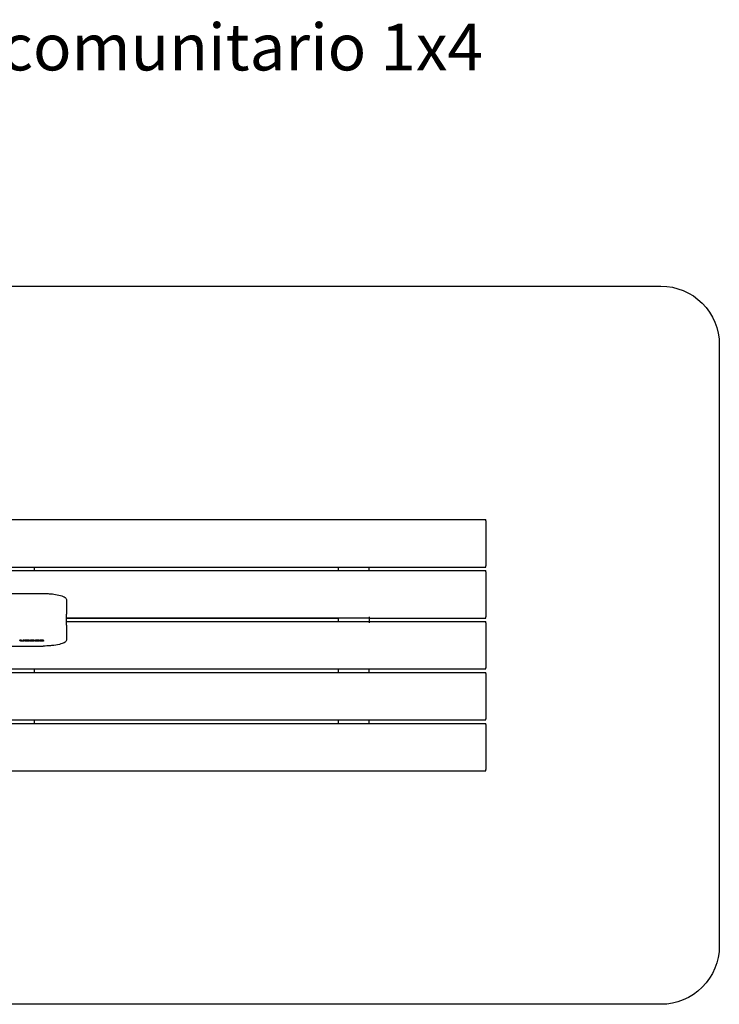
# Model space of a CAD drawing. Units: millimetres. Extents: x 2272.91 to 2278.91, y 1516.85 to 1521.07.
# Drawn here: x 2275.91 to 2278.91, y 1516.85 to 1521.07 of the extents above; entities that cross this region are included whole.
import ezdxf

# ---------------------------------------------------------------- set-up
doc = ezdxf.new("R2010")
doc.units = ezdxf.units.MM
doc.styles.get("Standard").update_dxf_attribs({"font": 'arial.ttf'})

msp = doc.modelspace()

# ---------------------------------------------------------------- linework, layer by layer
for p, q in [((2273.9103, 1518.9298), (2277.9103, 1518.9298)), ((2277.9103, 1518.9248), (2277.9103, 1518.9298)), ((2277.9103, 1518.9248), (2277.9103, 1518.7316)), ((2273.9103, 1518.7266), (2277.9103, 1518.7266)), ((2275.9758, 1518.7116), (2275.9758, 1518.7266)), ((2277.2793, 1518.7116), (2277.2793, 1518.7266)), ((2277.4103, 1518.7116), (2277.4103, 1518.7266)), ((2277.9103, 1518.7266), (2277.9103, 1518.7316)), ((2273.9103, 1518.7116), (2277.9103, 1518.7116)), ((2277.9103, 1518.7066), (2277.9103, 1518.7116)), ((2277.9103, 1518.7066), (2277.9103, 1518.5134)), ((2275.2312, 1518.6134), (2275.9368, 1518.6134)), ((2275.9368, 1518.6134), (2275.9368, 1518.6139)), ((2275.9368, 1518.6139), (2276.013, 1518.6139)), ((2276.013, 1518.6139), (2276.013, 1518.6134)), ((2276.013, 1518.6134), (2276.013, 1518.6134)), ((2276.113, 1518.5492), (2276.113, 1518.5246)), ((2276.113, 1518.4771), (2276.113, 1518.5246)), ((2276.113, 1518.5088), (2277.4103, 1518.5088)), ((2276.113, 1518.5084), (2277.2793, 1518.5084)), ((2277.2793, 1518.4929), (2277.2793, 1518.5088)), ((2277.4103, 1518.5138), (2277.4103, 1518.5088)), ((2277.4103, 1518.5088), (2277.4103, 1518.4929)), ((2277.4103, 1518.5084), (2277.9103, 1518.5084)), ((2277.9103, 1518.5084), (2277.9103, 1518.5134)), ((2276.113, 1518.4934), (2277.2793, 1518.4934)), ((2276.113, 1518.4929), (2277.4103, 1518.4929)), ((2276.113, 1518.4771), (2276.113, 1518.4525)), ((2277.4103, 1518.4934), (2277.9103, 1518.4934)), ((2277.4103, 1518.4929), (2277.4103, 1518.4879)), ((2277.9103, 1518.4884), (2277.9103, 1518.4934)), ((2277.9103, 1518.4884), (2277.9103, 1518.2952)), ((2275.2312, 1518.3883), (2275.9368, 1518.3883)), ((2275.9191, 1518.4141), (2275.9191, 1518.4141)), ((2275.9278, 1518.4141), (2275.9278, 1518.4141)), ((2275.9354, 1518.4125), (2275.9354, 1518.4112)), ((2275.9368, 1518.3878), (2275.9368, 1518.3883)), ((2275.9368, 1518.3878), (2276.013, 1518.3878)), ((2275.9466, 1518.4125), (2275.9466, 1518.4112)), ((2275.9595, 1518.4144), (2275.9595, 1518.4122)), ((2275.9677, 1518.4147), (2275.9677, 1518.4133)), ((2275.9683, 1518.4124), (2275.9683, 1518.4113)), ((2275.9736, 1518.4122), (2275.9736, 1518.411)), ((2275.981, 1518.4143), (2275.981, 1518.4121)), ((2275.9921, 1518.4143), (2275.9921, 1518.4121)), ((2275.9993, 1518.4105), (2275.9993, 1518.41)), ((2276.0051, 1518.4147), (2276.0051, 1518.4134)), ((2276.0091, 1518.4147), (2276.0091, 1518.4133)), ((2276.0094, 1518.4124), (2276.0094, 1518.4109)), ((2276.0115, 1518.4144), (2276.0115, 1518.4131)), ((2276.013, 1518.3883), (2276.013, 1518.3883)), ((2276.013, 1518.3883), (2276.013, 1518.3878)), ((2276.0148, 1518.411), (2276.0148, 1518.4109)), ((2277.9103, 1518.2902), (2277.9103, 1518.2952)), ((2273.9103, 1518.2902), (2277.9103, 1518.2902)), ((2273.9103, 1518.2752), (2277.9103, 1518.2752)), ((2275.9758, 1518.2752), (2275.9758, 1518.2902)), ((2277.2793, 1518.2752), (2277.2793, 1518.2902)), ((2277.4103, 1518.2752), (2277.4103, 1518.2902)), ((2277.9103, 1518.2702), (2277.9103, 1518.2752)), ((2277.9103, 1518.2702), (2277.9103, 1518.077)), ((2273.9103, 1518.072), (2277.9103, 1518.072)), ((2273.9103, 1518.057), (2277.9103, 1518.057)), ((2275.9758, 1518.057), (2275.9758, 1518.072)), ((2277.2793, 1518.057), (2277.2793, 1518.072)), ((2277.4103, 1518.057), (2277.4103, 1518.072)), ((2277.9103, 1518.072), (2277.9103, 1518.077)), ((2277.9103, 1518.052), (2277.9103, 1518.057)), ((2277.9103, 1518.052), (2277.9103, 1517.8588)), ((2273.9103, 1517.8538), (2277.9103, 1517.8538)), ((2277.9103, 1517.8538), (2277.9103, 1517.8588))]:
    msp.add_line(p, q)
msp.add_lwpolyline([(2273.1603, 1519.9298), (2278.6603, 1519.9298, -0.414214), (2278.9103, 1519.6798), (2278.9103, 1517.1038, -0.414214), (2278.6603, 1516.8538), (2273.1603, 1516.8538, -0.414214), (2272.9103, 1517.1038), (2272.9103, 1519.6798, -0.414214)], format="xyb", close=True)
msp.add_arc((2275.9092, 1518.4219), 0.0112, 315.0454, 319.8406)
for points, knots in [([(2276.013, 1518.6134), (2276.0162, 1518.6134), (2276.0194, 1518.6134), (2276.0283, 1518.6132), (2276.0339, 1518.6129), (2276.0486, 1518.6119), (2276.0573, 1518.6109), (2276.0763, 1518.6079), (2276.0858, 1518.6057), (2276.1012, 1518.6004), (2276.1069, 1518.5973), (2276.112, 1518.5921), (2276.113, 1518.59), (2276.113, 1518.588)], [0, 0, 0, 0, 9.617775, 9.617775, 26.850517, 26.850517, 55.261715, 55.261715, 93.678302, 93.678302, 133.190973, 133.190973, 157.465902, 157.465902, 157.465902, 157.465902]), ([(2276.113, 1518.588), (2276.113, 1518.5751), (2276.113, 1518.5621), (2276.113, 1518.5492), (2276.113, 1518.5492), (2276.113, 1518.5492), (2276.113, 1518.5492)], [0.1572888, 0.1572888, 0.1572888, 0.1572888, 0.396705, 0.396705, 0.396705, 0.3967419, 0.3967419, 0.3967419, 0.3967419]), ([(2275.9138, 1518.4141), (2275.9138, 1518.4141), (2275.9138, 1518.4142), (2275.914, 1518.4143), (2275.9141, 1518.4144), (2275.9145, 1518.4145), (2275.9147, 1518.4146), (2275.9151, 1518.4146), (2275.9151, 1518.4146), (2275.9151, 1518.4146)], [-3.70034, -3.70034, -3.70034, -3.70034, -2.961692, -2.961692, -2.07683, -2.07683, -1.091009, -1.091009, -1.015486, -1.015486, -1.015486, -1.015486]), ([(2275.9157, 1518.41), (2275.9157, 1518.4101), (2275.9156, 1518.4101), (2275.9148, 1518.4104), (2275.9142, 1518.4108), (2275.9138, 1518.4113), (2275.9138, 1518.4115), (2275.9138, 1518.4117)], [-17.333124, -17.333124, -17.333124, -17.333124, -17.062647, -17.062647, -12.611654, -12.611654, -10.507537, -10.507537, -10.507537, -10.507537]), ([(2275.9151, 1518.4146), (2275.9153, 1518.4147), (2275.9155, 1518.4147), (2275.9159, 1518.4147), (2275.916, 1518.4147), (2275.9163, 1518.4147), (2275.9165, 1518.4147), (2275.9167, 1518.4147), (2275.9169, 1518.4147), (2275.9173, 1518.4147), (2275.9175, 1518.4147), (2275.9177, 1518.4146), (2275.9178, 1518.4146), (2275.9179, 1518.4146)], [-10.542725, -10.542725, -10.542725, -10.542725, -9.907084, -9.907084, -9.398665, -9.398665, -8.986534, -8.986534, -8.536448, -8.536448, -7.860757, -7.860757, -7.675847, -7.675847, -7.675847, -7.675847]), ([(2275.9157, 1518.4144), (2275.916, 1518.4143), (2275.9164, 1518.4141), (2275.9174, 1518.4139), (2275.9182, 1518.4137), (2275.9191, 1518.4136)], [-8.746488, -8.746488, -8.746488, -8.746488, -7.031903, -7.031903, -4.066747, -4.066747, -4.066747, -4.066747]), ([(2275.9225, 1518.409), (2275.9223, 1518.409), (2275.922, 1518.409), (2275.9213, 1518.409), (2275.9208, 1518.4091), (2275.9194, 1518.4092), (2275.9184, 1518.4093), (2275.9169, 1518.4096), (2275.9162, 1518.4098), (2275.9157, 1518.41)], [-26.702679, -26.702679, -26.702679, -26.702679, -26.007415, -26.007415, -24.528159, -24.528159, -21.315093, -21.315093, -18.444532, -18.444532, -18.444532, -18.444532]), ([(2275.9179, 1518.4146), (2275.9181, 1518.4146), (2275.9182, 1518.4146), (2275.9186, 1518.4145), (2275.9188, 1518.4144), (2275.919, 1518.4143), (2275.9191, 1518.4142), (2275.9191, 1518.4141), (2275.9191, 1518.4141), (2275.9191, 1518.4141)], [-6.030366, -6.030366, -6.030366, -6.030366, -5.344166, -5.344166, -4.490084, -4.490084, -3.614348, -3.614348, -3.373483, -3.373483, -3.373483, -3.373483]), ([(2275.9191, 1518.4112), (2275.9191, 1518.4111), (2275.9193, 1518.411), (2275.9196, 1518.4108), (2275.9199, 1518.4107), (2275.9205, 1518.4105), (2275.921, 1518.4105), (2275.9217, 1518.4104), (2275.922, 1518.4104), (2275.9223, 1518.4104), (2275.9224, 1518.4104), (2275.9225, 1518.4104)], [-5.505692, -5.505692, -5.505692, -5.505692, -4.372055, -4.372055, -3.004028, -3.004028, -1.441144, -1.441144, -0.589788, -0.589788, -0.360976, -0.360976, -0.360976, -0.360976]), ([(2275.9244, 1518.4104), (2275.9246, 1518.4104), (2275.9247, 1518.4104), (2275.9251, 1518.4104), (2275.9254, 1518.4104), (2275.9261, 1518.4105), (2275.9265, 1518.4106), (2275.9272, 1518.4108), (2275.9274, 1518.4109), (2275.9277, 1518.411), (2275.9278, 1518.4111), (2275.9278, 1518.4112)], [-11.692156, -11.692156, -11.692156, -11.692156, -11.295726, -11.295726, -10.457539, -10.457539, -8.931746, -8.931746, -7.511036, -7.511036, -6.548333, -6.548333, -6.548333, -6.548333]), ([(2275.9312, 1518.41), (2275.9309, 1518.4099), (2275.9306, 1518.4098), (2275.9294, 1518.4095), (2275.9284, 1518.4093), (2275.9267, 1518.4091), (2275.926, 1518.409), (2275.925, 1518.409), (2275.9247, 1518.409), (2275.9244, 1518.409)], [-8.746425, -8.746425, -8.746425, -8.746425, -7.079237, -7.079237, -3.44841, -3.44841, -1.389998, -1.389998, -0.487572, -0.487572, -0.487572, -0.487572]), ([(2275.9278, 1518.4141), (2275.9278, 1518.4141), (2275.9279, 1518.4142), (2275.928, 1518.4144), (2275.9282, 1518.4144), (2275.9285, 1518.4145), (2275.9288, 1518.4146), (2275.929, 1518.4146), (2275.9291, 1518.4146), (2275.9291, 1518.4146)], [-3.625805, -3.625805, -3.625805, -3.625805, -2.788187, -2.788187, -1.951819, -1.951819, -1.018395, -1.018395, -0.968561, -0.968561, -0.968561, -0.968561]), ([(2275.9278, 1518.4136), (2275.9284, 1518.4137), (2275.9289, 1518.4138), (2275.9301, 1518.414), (2275.9307, 1518.4142), (2275.9312, 1518.4144)], [-23.122714, -23.122714, -23.122714, -23.122714, -21.271994, -21.271994, -18.444465, -18.444465, -18.444465, -18.444465]), ([(2275.9291, 1518.4146), (2275.9291, 1518.4146), (2275.9291, 1518.4146), (2275.9293, 1518.4147), (2275.9295, 1518.4147), (2275.9299, 1518.4147), (2275.9301, 1518.4147), (2275.9304, 1518.4147), (2275.9305, 1518.4147), (2275.9308, 1518.4147), (2275.931, 1518.4147), (2275.9314, 1518.4147), (2275.9316, 1518.4147), (2275.9318, 1518.4146)], [-12.592745, -12.592745, -12.592745, -12.592745, -12.59088, -12.59088, -11.831827, -11.831827, -11.358812, -11.358812, -10.949093, -10.949093, -10.471608, -10.471608, -9.72606, -9.72606, -9.72606, -9.72606]), ([(2275.9312, 1518.4144), (2275.9313, 1518.4144), (2275.9313, 1518.4144), (2275.9315, 1518.4145), (2275.9317, 1518.4146), (2275.9318, 1518.4146)], [-17.33305, -17.33305, -17.33305, -17.33305, -17.052387, -17.052387, -16.208252, -16.208252, -16.208252, -16.208252]), ([(2275.9331, 1518.4117), (2275.9331, 1518.4113), (2275.9329, 1518.411), (2275.9322, 1518.4104), (2275.9317, 1518.4102), (2275.9312, 1518.41)], [-12.759245, -12.759245, -12.759245, -12.759245, -8.711212, -8.711212, -5.932958, -5.932958, -5.932958, -5.932958]), ([(2275.9318, 1518.4146), (2275.932, 1518.4146), (2275.9322, 1518.4146), (2275.9326, 1518.4145), (2275.9328, 1518.4144), (2275.933, 1518.4143), (2275.9331, 1518.4142), (2275.9331, 1518.4141), (2275.9331, 1518.4141), (2275.9331, 1518.4141)], [-6.352345, -6.352345, -6.352345, -6.352345, -5.66535, -5.66535, -4.761978, -4.761978, -3.848893, -3.848893, -3.667998, -3.667998, -3.667998, -3.667998]), ([(2275.9355, 1518.4143), (2275.9355, 1518.4143), (2275.9355, 1518.4143), (2275.9356, 1518.4144), (2275.9357, 1518.4145), (2275.9359, 1518.4145), (2275.9361, 1518.4146), (2275.9363, 1518.4146), (2275.9365, 1518.4146), (2275.9367, 1518.4147), (2275.9368, 1518.4147), (2275.937, 1518.4147), (2275.937, 1518.4147), (2275.9371, 1518.4147)], [-7.674872, -7.674872, -7.674872, -7.674872, -7.276975, -7.276975, -6.697449, -6.697449, -6.15245, -6.15245, -5.668967, -5.668967, -5.388808, -5.388808, -5.232878, -5.232878, -5.232878, -5.232878]), ([(2275.9371, 1518.4091), (2275.937, 1518.4091), (2275.937, 1518.4091), (2275.9369, 1518.4091), (2275.9368, 1518.4091), (2275.9366, 1518.4091), (2275.9365, 1518.4091), (2275.9361, 1518.4091), (2275.936, 1518.4092), (2275.9357, 1518.4093), (2275.9356, 1518.4093), (2275.9355, 1518.4094), (2275.9355, 1518.4094), (2275.9355, 1518.4094)], [-6.153975, -6.153975, -6.153975, -6.153975, -6.053588, -6.053588, -5.793926, -5.793926, -5.383646, -5.383646, -4.747253, -4.747253, -4.106189, -4.106189, -3.711078, -3.711078, -3.711078, -3.711078]), ([(2275.9485, 1518.4113), (2275.9485, 1518.4113), (2275.9484, 1518.4113), (2275.9482, 1518.4113), (2275.9479, 1518.4112), (2275.9475, 1518.4112), (2275.9474, 1518.4112), (2275.9471, 1518.4112), (2275.947, 1518.4112), (2275.9468, 1518.4112), (2275.9467, 1518.4112), (2275.9466, 1518.4112)], [-10.879754, -10.879754, -10.879754, -10.879754, -10.793115, -10.793115, -9.937193, -9.937193, -9.494315, -9.494315, -9.164149, -9.164149, -8.892143, -8.892143, -8.892143, -8.892143]), ([(2275.9467, 1518.4125), (2275.9468, 1518.4125), (2275.9469, 1518.4125), (2275.9472, 1518.4125), (2275.9473, 1518.4125), (2275.9476, 1518.4125), (2275.9478, 1518.4125), (2275.9481, 1518.4125), (2275.9483, 1518.4124), (2275.9485, 1518.4124)], [-11.026338, -11.026338, -11.026338, -11.026338, -10.69676, -10.69676, -10.290264, -10.290264, -9.784804, -9.784804, -9.127365, -9.127365, -9.127365, -9.127365]), ([(2275.9485, 1518.4124), (2275.9486, 1518.4124), (2275.9486, 1518.4124), (2275.9489, 1518.4123), (2275.9491, 1518.4122), (2275.9493, 1518.412), (2275.9494, 1518.4119), (2275.9493, 1518.4117), (2275.9492, 1518.4116), (2275.9489, 1518.4115), (2275.9487, 1518.4114), (2275.9485, 1518.4113)], [-6.661056, -6.661056, -6.661056, -6.661056, -6.333824, -6.333824, -5.237933, -5.237933, -4.036702, -4.036702, -2.833128, -2.833128, -1.955113, -1.955113, -1.955113, -1.955113]), ([(2275.9523, 1518.4135), (2275.9523, 1518.4135), (2275.9523, 1518.4135), (2275.952, 1518.4134), (2275.9516, 1518.4134), (2275.9511, 1518.4133), (2275.9509, 1518.4133), (2275.9505, 1518.4133), (2275.9504, 1518.4133), (2275.9503, 1518.4133)], [-2.246098, -2.246098, -2.246098, -2.246098, -2.208372, -2.208372, -1.037551, -1.037551, -0.440229, -0.440229, -0.000291, -0.000291, -0.000291, -0.000291]), ([(2275.9503, 1518.4104), (2275.9504, 1518.4104), (2275.9505, 1518.4104), (2275.9508, 1518.4104), (2275.9509, 1518.4104), (2275.9513, 1518.4104), (2275.9516, 1518.4103), (2275.952, 1518.4103), (2275.9521, 1518.4102), (2275.9523, 1518.4102)], [-9.550875, -9.550875, -9.550875, -9.550875, -9.191203, -9.191203, -8.76121, -8.76121, -7.922856, -7.922856, -7.305835, -7.305835, -7.305835, -7.305835]), ([(2275.9504, 1518.4147), (2275.9505, 1518.4147), (2275.9505, 1518.4147), (2275.9507, 1518.4147), (2275.9508, 1518.4147), (2275.9512, 1518.4146), (2275.9514, 1518.4146), (2275.9519, 1518.4145), (2275.9521, 1518.4145), (2275.9523, 1518.4145)], [-9.487113, -9.487113, -9.487113, -9.487113, -9.335026, -9.335026, -8.981186, -8.981186, -8.216631, -8.216631, -7.448023, -7.448023, -7.448023, -7.448023]), ([(2275.9523, 1518.4093), (2275.952, 1518.4092), (2275.9517, 1518.4091), (2275.9511, 1518.4091), (2275.9509, 1518.4091), (2275.9506, 1518.4091), (2275.9505, 1518.4091), (2275.9504, 1518.4091)], [-2.197248, -2.197248, -2.197248, -2.197248, -1.093245, -1.093245, -0.455773, -0.455773, -0.157171, -0.157171, -0.157171, -0.157171]), ([(2275.9523, 1518.4145), (2275.9525, 1518.4144), (2275.9526, 1518.4144), (2275.9529, 1518.4143), (2275.953, 1518.4142), (2275.9531, 1518.414), (2275.9531, 1518.4139), (2275.953, 1518.4138), (2275.9529, 1518.4137), (2275.9526, 1518.4136), (2275.9524, 1518.4135), (2275.9523, 1518.4135)], [-5.810448, -5.810448, -5.810448, -5.810448, -5.044614, -5.044614, -4.139422, -4.139422, -3.141179, -3.141179, -2.139776, -2.139776, -1.569267, -1.569267, -1.569267, -1.569267]), ([(2275.9523, 1518.4102), (2275.9525, 1518.4102), (2275.9526, 1518.4101), (2275.9529, 1518.41), (2275.953, 1518.4099), (2275.9531, 1518.4098), (2275.9531, 1518.4097), (2275.953, 1518.4095), (2275.9529, 1518.4094), (2275.9526, 1518.4093), (2275.9524, 1518.4093), (2275.9523, 1518.4093)], [-5.766034, -5.766034, -5.766034, -5.766034, -5.043159, -5.043159, -4.137961, -4.137961, -3.139708, -3.139708, -2.138291, -2.138291, -1.524845, -1.524845, -1.524845, -1.524845]), ([(2275.9542, 1518.4122), (2275.9543, 1518.4124), (2275.9544, 1518.4126), (2275.9551, 1518.4131), (2275.9557, 1518.4134), (2275.9575, 1518.414), (2275.9586, 1518.4142), (2275.9599, 1518.4144)], [-13.74321, -13.74321, -13.74321, -13.74321, -11.194123, -11.194123, -7.282371, -7.282371, -2.917232, -2.917232, -2.917232, -2.917232]), ([(2275.9615, 1518.4092), (2275.961, 1518.4092), (2275.9605, 1518.4093), (2275.9587, 1518.4095), (2275.9575, 1518.4098), (2275.9557, 1518.4104), (2275.9551, 1518.4107), (2275.9544, 1518.4113), (2275.9542, 1518.4115), (2275.9542, 1518.4117)], [-28.093855, -28.093855, -28.093855, -28.093855, -26.439525, -26.439525, -21.925863, -21.925863, -17.64039, -17.64039, -15.017298, -15.017298, -15.017298, -15.017298]), ([(2275.9677, 1518.4133), (2275.9674, 1518.4133), (2275.967, 1518.4134), (2275.9664, 1518.4134), (2275.966, 1518.4134), (2275.9655, 1518.4134), (2275.9652, 1518.4134), (2275.9646, 1518.4134), (2275.9643, 1518.4134), (2275.9635, 1518.4133), (2275.963, 1518.4133), (2275.9619, 1518.4132), (2275.9613, 1518.413), (2275.9603, 1518.4127), (2275.9599, 1518.4126), (2275.9596, 1518.4123), (2275.9596, 1518.4123), (2275.9595, 1518.4122)], [-16.403473, -16.403473, -16.403473, -16.403473, -15.346484, -15.346484, -14.389764, -14.389764, -13.577013, -13.577013, -12.632651, -12.632651, -11.123172, -11.123172, -8.827521, -8.827521, -6.516023, -6.516023, -5.805794, -5.805794, -5.805794, -5.805794]), ([(2275.9595, 1518.4117), (2275.9596, 1518.4116), (2275.9598, 1518.4114), (2275.9603, 1518.4111), (2275.9608, 1518.4109), (2275.9616, 1518.4107), (2275.9621, 1518.4106), (2275.9625, 1518.4106)], [-7.886147, -7.886147, -7.886147, -7.886147, -6.066432, -6.066432, -3.871265, -3.871265, -2.252152, -2.252152, -2.252152, -2.252152]), ([(2275.9599, 1518.4144), (2275.96, 1518.4144), (2275.9601, 1518.4144), (2275.961, 1518.4146), (2275.9619, 1518.4146), (2275.9634, 1518.4147), (2275.964, 1518.4147), (2275.9651, 1518.4148), (2275.9656, 1518.4148), (2275.9668, 1518.4147), (2275.9674, 1518.4147), (2275.9684, 1518.4147), (2275.9689, 1518.4146), (2275.9694, 1518.4146)], [-38.985372, -38.985372, -38.985372, -38.985372, -38.611818, -38.611818, -35.781103, -35.781103, -34.000299, -34.000299, -32.445699, -32.445699, -30.619688, -30.619688, -29.112752, -29.112752, -29.112752, -29.112752]), ([(2275.9723, 1518.4095), (2275.9712, 1518.4093), (2275.9701, 1518.4092), (2275.9682, 1518.4091), (2275.9675, 1518.409), (2275.9663, 1518.409), (2275.9657, 1518.409), (2275.9646, 1518.409), (2275.964, 1518.409), (2275.9627, 1518.4091), (2275.9621, 1518.4091), (2275.9615, 1518.4092)], [-54.680866, -54.680866, -54.680866, -54.680866, -50.881474, -50.881474, -48.765477, -48.765477, -47.101484, -47.101484, -45.335686, -45.335686, -43.334173, -43.334173, -43.334173, -43.334173]), ([(2275.9625, 1518.4106), (2275.9629, 1518.4105), (2275.9632, 1518.4105), (2275.9639, 1518.4104), (2275.9644, 1518.4104), (2275.9651, 1518.4104), (2275.9654, 1518.4103), (2275.966, 1518.4103), (2275.9664, 1518.4104), (2275.9671, 1518.4104), (2275.9675, 1518.4104), (2275.968, 1518.4105), (2275.9682, 1518.4105), (2275.9683, 1518.4105)], [-24.267977, -24.267977, -24.267977, -24.267977, -23.160525, -23.160525, -21.885666, -21.885666, -20.93592, -20.93592, -19.988109, -19.988109, -18.702113, -18.702113, -18.259862, -18.259862, -18.259862, -18.259862]), ([(2275.964, 1518.4117), (2275.9639, 1518.4118), (2275.9639, 1518.4118), (2275.9639, 1518.412), (2275.964, 1518.4121), (2275.9641, 1518.4122)], [-4.500032, -4.500032, -4.500032, -4.500032, -3.557639, -3.557639, -2.546035, -2.546035, -2.546035, -2.546035]), ([(2275.9659, 1518.4113), (2275.9658, 1518.4113), (2275.9657, 1518.4113), (2275.9656, 1518.4113), (2275.9655, 1518.4113), (2275.9652, 1518.4113), (2275.9651, 1518.4114), (2275.9647, 1518.4114), (2275.9645, 1518.4115), (2275.9642, 1518.4116), (2275.9641, 1518.4116), (2275.964, 1518.4117), (2275.964, 1518.4117), (2275.964, 1518.4117)], [-6.1158, -6.1158, -6.1158, -6.1158, -5.891381, -5.891381, -5.617598, -5.617598, -5.082329, -5.082329, -4.342591, -4.342591, -3.640258, -3.640258, -3.607827, -3.607827, -3.607827, -3.607827]), ([(2275.9641, 1518.4122), (2275.9642, 1518.4122), (2275.9642, 1518.4122), (2275.9643, 1518.4123), (2275.9644, 1518.4123), (2275.9647, 1518.4124), (2275.9648, 1518.4124), (2275.9651, 1518.4124), (2275.9652, 1518.4124), (2275.9653, 1518.4124), (2275.9654, 1518.4125), (2275.9656, 1518.4125), (2275.9656, 1518.4125), (2275.9657, 1518.4124), (2275.9658, 1518.4124), (2275.9659, 1518.4124)], [-5.473804, -5.473804, -5.473804, -5.473804, -5.113371, -5.113371, -4.621677, -4.621677, -4.059172, -4.059172, -3.761268, -3.761268, -3.550997, -3.550997, -3.350149, -3.350149, -3.174768, -3.174768, -3.174768, -3.174768]), ([(2275.9709, 1518.413), (2275.9708, 1518.413), (2275.9706, 1518.413), (2275.9704, 1518.413), (2275.9703, 1518.413), (2275.9702, 1518.413), (2275.9701, 1518.413), (2275.97, 1518.413), (2275.9699, 1518.413), (2275.9697, 1518.413), (2275.9696, 1518.413), (2275.9694, 1518.413), (2275.9693, 1518.413), (2275.9693, 1518.4131)], [-4.225147, -4.225147, -4.225147, -4.225147, -3.798423, -3.798423, -3.544871, -3.544871, -3.339541, -3.339541, -3.115512, -3.115512, -2.779562, -2.779562, -2.514834, -2.514834, -2.514834, -2.514834]), ([(2275.9694, 1518.4146), (2275.9699, 1518.4145), (2275.9704, 1518.4145), (2275.9714, 1518.4143), (2275.972, 1518.4142), (2275.9726, 1518.4141)], [-21.77485, -21.77485, -21.77485, -21.77485, -20.173881, -20.173881, -18.034492, -18.034492, -18.034492, -18.034492]), ([(2275.9728, 1518.4137), (2275.9728, 1518.4137), (2275.9728, 1518.4136), (2275.9725, 1518.4135), (2275.9721, 1518.4133), (2275.9714, 1518.4132), (2275.9712, 1518.4131), (2275.9709, 1518.413)], [-5.527297, -5.527297, -5.527297, -5.527297, -5.231826, -5.231826, -3.340271, -3.340271, -2.290367, -2.290367, -2.290367, -2.290367]), ([(2275.9736, 1518.4101), (2275.9736, 1518.4101), (2275.9736, 1518.4101), (2275.9735, 1518.4099), (2275.9733, 1518.4098), (2275.9729, 1518.4097), (2275.9726, 1518.4096), (2275.9723, 1518.4095), (2275.9723, 1518.4095), (2275.9723, 1518.4095)], [-4.298088, -4.298088, -4.298088, -4.298088, -3.940072, -3.940072, -2.68855, -2.68855, -1.622083, -1.622083, -1.516651, -1.516651, -1.516651, -1.516651]), ([(2275.9724, 1518.4124), (2275.9724, 1518.4124), (2275.9724, 1518.4124), (2275.9725, 1518.4124), (2275.9726, 1518.4124), (2275.9727, 1518.4124), (2275.9728, 1518.4124), (2275.9731, 1518.4124), (2275.9732, 1518.4124), (2275.9734, 1518.4123), (2275.9735, 1518.4123), (2275.9736, 1518.4122), (2275.9736, 1518.4122), (2275.9736, 1518.4121)], [-4.141479, -4.141479, -4.141479, -4.141479, -4.077613, -4.077613, -3.87924, -3.87924, -3.574773, -3.574773, -3.079022, -3.079022, -2.579146, -2.579146, -2.195828, -2.195828, -2.195828, -2.195828]), ([(2275.9726, 1518.4141), (2275.9727, 1518.414), (2275.9727, 1518.414), (2275.9729, 1518.4139), (2275.9729, 1518.4139), (2275.973, 1518.4138), (2275.9729, 1518.4137), (2275.9729, 1518.4137), (2275.9729, 1518.4137), (2275.9728, 1518.4137)], [-3.256001, -3.256001, -3.256001, -3.256001, -2.797382, -2.797382, -2.264542, -2.264542, -1.689465, -1.689465, -1.619892, -1.619892, -1.619892, -1.619892]), ([(2275.9756, 1518.4121), (2275.9757, 1518.4124), (2275.976, 1518.4127), (2275.9769, 1518.4133), (2275.9776, 1518.4136), (2275.9795, 1518.4141), (2275.9807, 1518.4143), (2275.9828, 1518.4146), (2275.9836, 1518.4146), (2275.9848, 1518.4147), (2275.9852, 1518.4147), (2275.9856, 1518.4147)], [-16.175968, -16.175968, -16.175968, -16.175968, -12.544524, -12.544524, -8.674386, -8.674386, -4.268585, -4.268585, -1.699153, -1.699153, -0.548368, -0.548368, -0.548368, -0.548368]), ([(2275.9856, 1518.409), (2275.9852, 1518.409), (2275.9849, 1518.409), (2275.9838, 1518.4091), (2275.9832, 1518.4091), (2275.9812, 1518.4093), (2275.9799, 1518.4095), (2275.978, 1518.41), (2275.9772, 1518.4103), (2275.9761, 1518.4109), (2275.9757, 1518.4113), (2275.9756, 1518.4116)], [-32.626116, -32.626116, -32.626116, -32.626116, -31.562046, -31.562046, -29.449153, -29.449153, -25.097814, -25.097814, -21.087725, -21.087725, -16.996747, -16.996747, -16.996747, -16.996747]), ([(2275.9856, 1518.4134), (2275.9853, 1518.4133), (2275.985, 1518.4133), (2275.984, 1518.4132), (2275.9833, 1518.4131), (2275.9822, 1518.4129), (2275.9818, 1518.4127), (2275.9812, 1518.4124), (2275.981, 1518.4123), (2275.981, 1518.4121)], [-16.683376, -16.683376, -16.683376, -16.683376, -15.755832, -15.755832, -13.44565, -13.44565, -11.298989, -11.298989, -9.43095, -9.43095, -9.43095, -9.43095]), ([(2275.981, 1518.4116), (2275.981, 1518.4115), (2275.9811, 1518.4114), (2275.9815, 1518.4111), (2275.9818, 1518.411), (2275.9828, 1518.4107), (2275.9834, 1518.4106), (2275.9845, 1518.4104), (2275.985, 1518.4104), (2275.9855, 1518.4103), (2275.9855, 1518.4103), (2275.9856, 1518.4103)], [-8.072713, -8.072713, -8.072713, -8.072713, -6.88406, -6.88406, -4.797918, -4.797918, -2.459235, -2.459235, -0.946362, -0.946362, -0.820938, -0.820938, -0.820938, -0.820938]), ([(2275.9875, 1518.4147), (2275.9879, 1518.4147), (2275.9882, 1518.4147), (2275.9893, 1518.4146), (2275.9899, 1518.4146), (2275.9919, 1518.4144), (2275.9932, 1518.4142), (2275.9951, 1518.4137), (2275.9959, 1518.4134), (2275.997, 1518.4128), (2275.9974, 1518.4124), (2275.9975, 1518.4121)], [-32.626116, -32.626116, -32.626116, -32.626116, -31.562046, -31.562046, -29.449153, -29.449153, -25.097814, -25.097814, -21.087725, -21.087725, -16.996747, -16.996747, -16.996747, -16.996747]), ([(2275.9921, 1518.4121), (2275.9921, 1518.4122), (2275.992, 1518.4123), (2275.9916, 1518.4126), (2275.9913, 1518.4127), (2275.9904, 1518.413), (2275.9897, 1518.4131), (2275.9886, 1518.4133), (2275.9881, 1518.4133), (2275.9876, 1518.4134), (2275.9876, 1518.4134), (2275.9875, 1518.4134)], [-8.072713, -8.072713, -8.072713, -8.072713, -6.88406, -6.88406, -4.797918, -4.797918, -2.459235, -2.459235, -0.946362, -0.946362, -0.820938, -0.820938, -0.820938, -0.820938]), ([(2275.9875, 1518.4103), (2275.9878, 1518.4104), (2275.9881, 1518.4104), (2275.9891, 1518.4105), (2275.9898, 1518.4106), (2275.9909, 1518.4108), (2275.9913, 1518.411), (2275.9919, 1518.4113), (2275.9921, 1518.4115), (2275.9921, 1518.4116)], [-16.683376, -16.683376, -16.683376, -16.683376, -15.755832, -15.755832, -13.44565, -13.44565, -11.298989, -11.298989, -9.43095, -9.43095, -9.43095, -9.43095]), ([(2275.9975, 1518.4116), (2275.9974, 1518.4113), (2275.9971, 1518.411), (2275.9962, 1518.4104), (2275.9955, 1518.4101), (2275.9936, 1518.4096), (2275.9924, 1518.4094), (2275.9903, 1518.4091), (2275.9895, 1518.4091), (2275.9883, 1518.409), (2275.9879, 1518.409), (2275.9875, 1518.409)], [-16.175968, -16.175968, -16.175968, -16.175968, -12.544524, -12.544524, -8.674386, -8.674386, -4.268585, -4.268585, -1.699153, -1.699153, -0.548368, -0.548368, -0.548368, -0.548368]), ([(2275.9993, 1518.41), (2275.9992, 1518.41), (2275.9991, 1518.41), (2275.9989, 1518.4101), (2275.9989, 1518.4102), (2275.9988, 1518.4103), (2275.9989, 1518.4103), (2275.9989, 1518.4104), (2275.999, 1518.4104), (2275.999, 1518.4104)], [-3.633142, -3.633142, -3.633142, -3.633142, -3.180934, -3.180934, -2.57293, -2.57293, -1.915565, -1.915565, -1.762136, -1.762136, -1.762136, -1.762136]), ([(2275.999, 1518.4104), (2275.9992, 1518.4105), (2275.9995, 1518.4107), (2276.0002, 1518.4108), (2276.0005, 1518.4109), (2276.0008, 1518.4109)], [-4.904087, -4.904087, -4.904087, -4.904087, -3.339997, -3.339997, -2.237153, -2.237153, -2.237153, -2.237153]), ([(2275.9993, 1518.4134), (2275.9994, 1518.4135), (2275.9995, 1518.4136), (2275.9999, 1518.4138), (2276.0003, 1518.414), (2276.0014, 1518.4143), (2276.0022, 1518.4145), (2276.0034, 1518.4146), (2276.004, 1518.4147), (2276.0046, 1518.4147), (2276.0047, 1518.4147), (2276.0049, 1518.4147)], [-8.803293, -8.803293, -8.803293, -8.803293, -7.677069, -7.677069, -5.327, -5.327, -2.657764, -2.657764, -1.044121, -1.044121, -0.655734, -0.655734, -0.655734, -0.655734]), ([(2276.002, 1518.4117), (2276.0016, 1518.4118), (2276.0013, 1518.4118), (2276.0005, 1518.412), (2276.0001, 1518.4122), (2275.9995, 1518.4125), (2275.9993, 1518.4127), (2275.9993, 1518.4129), (2275.9993, 1518.4129), (2275.9993, 1518.4129)], [-13.313269, -13.313269, -13.313269, -13.313269, -12.062461, -12.062461, -9.975022, -9.975022, -7.855818, -7.855818, -7.78015, -7.78015, -7.78015, -7.78015]), ([(2276.0032, 1518.4092), (2276.0029, 1518.4092), (2276.0026, 1518.4092), (2276.0013, 1518.4094), (2276.0005, 1518.4096), (2275.9996, 1518.4099), (2275.9994, 1518.4099), (2275.9993, 1518.41)], [-20.211225, -20.211225, -20.211225, -20.211225, -19.107131, -19.107131, -15.866031, -15.866031, -14.959731, -14.959731, -14.959731, -14.959731]), ([(2276.0008, 1518.4109), (2276.0008, 1518.4109), (2276.0009, 1518.411), (2276.0011, 1518.411), (2276.0013, 1518.411), (2276.0015, 1518.411), (2276.0015, 1518.411), (2276.0017, 1518.411), (2276.0018, 1518.411), (2276.002, 1518.411), (2276.0021, 1518.411), (2276.0023, 1518.411), (2276.0024, 1518.4109), (2276.0025, 1518.4109)], [-5.986276, -5.986276, -5.986276, -5.986276, -5.67144, -5.67144, -5.322562, -5.322562, -5.075731, -5.075731, -4.837684, -4.837684, -4.527334, -4.527334, -4.129415, -4.129415, -4.129415, -4.129415]), ([(2276.0056, 1518.4114), (2276.0053, 1518.4114), (2276.0051, 1518.4114), (2276.0039, 1518.4115), (2276.0029, 1518.4116), (2276.002, 1518.4117)], [-16.925708, -16.925708, -16.925708, -16.925708, -16.181845, -16.181845, -13.040426, -13.040426, -13.040426, -13.040426]), ([(2276.0025, 1518.4109), (2276.0029, 1518.4109), (2276.0033, 1518.4108), (2276.0038, 1518.4107), (2276.0039, 1518.4106), (2276.0041, 1518.4106)], [-16.484644, -16.484644, -16.484644, -16.484644, -15.051501, -15.051501, -14.473207, -14.473207, -14.473207, -14.473207]), ([(2276.0109, 1518.4092), (2276.0105, 1518.4092), (2276.0102, 1518.4091), (2276.0093, 1518.4091), (2276.0087, 1518.409), (2276.0076, 1518.409), (2276.0071, 1518.409), (2276.0062, 1518.409), (2276.0057, 1518.409), (2276.0046, 1518.409), (2276.004, 1518.4091), (2276.0034, 1518.4091), (2276.0033, 1518.4091), (2276.0032, 1518.4092)], [-33.777845, -33.777845, -33.777845, -33.777845, -32.669389, -32.669389, -30.810824, -30.810824, -29.418129, -29.418129, -28.021023, -28.021023, -26.114435, -26.114435, -25.922064, -25.922064, -25.922064, -25.922064]), ([(2276.0041, 1518.4106), (2276.0042, 1518.4106), (2276.0042, 1518.4106), (2276.0047, 1518.4104), (2276.0052, 1518.4104), (2276.0059, 1518.4103), (2276.0062, 1518.4103), (2276.0066, 1518.4102), (2276.0067, 1518.4102), (2276.0069, 1518.4102)], [-3.472053, -3.472053, -3.472053, -3.472053, -3.092626, -3.092626, -1.465801, -1.465801, -0.607399, -0.607399, -0.254163, -0.254163, -0.254163, -0.254163]), ([(2276.0047, 1518.4129), (2276.0048, 1518.4128), (2276.0049, 1518.4128), (2276.0054, 1518.4127), (2276.0057, 1518.4126), (2276.0063, 1518.4126), (2276.0065, 1518.4126), (2276.0068, 1518.4126), (2276.0069, 1518.4126), (2276.007, 1518.4126)], [-2.981857, -2.981857, -2.981857, -2.981857, -2.405543, -2.405543, -1.139698, -1.139698, -0.471344, -0.471344, -0.227226, -0.227226, -0.227226, -0.227226]), ([(2276.0049, 1518.4147), (2276.0051, 1518.4147), (2276.0052, 1518.4147), (2276.0059, 1518.4148), (2276.0063, 1518.4148), (2276.0072, 1518.4148), (2276.0077, 1518.4148), (2276.0087, 1518.4147), (2276.0093, 1518.4147), (2276.0109, 1518.4145), (2276.0119, 1518.4144), (2276.0129, 1518.4142), (2276.0131, 1518.4141), (2276.0132, 1518.4141)], [-33.128988, -33.128988, -33.128988, -33.128988, -32.546245, -32.546245, -31.205847, -31.205847, -29.869525, -29.869525, -28.058419, -28.058419, -24.67682, -24.67682, -24.037593, -24.037593, -24.037593, -24.037593]), ([(2276.0071, 1518.4135), (2276.0071, 1518.4135), (2276.007, 1518.4135), (2276.0068, 1518.4135), (2276.0067, 1518.4135), (2276.0064, 1518.4135), (2276.0063, 1518.4135), (2276.0058, 1518.4135), (2276.0056, 1518.4134), (2276.0053, 1518.4134), (2276.0052, 1518.4134), (2276.0051, 1518.4134)], [-8.502305, -8.502305, -8.502305, -8.502305, -8.312409, -8.312409, -7.943846, -7.943846, -7.467111, -7.467111, -6.694466, -6.694466, -6.376642, -6.376642, -6.376642, -6.376642]), ([(2276.0069, 1518.4102), (2276.0069, 1518.4102), (2276.0069, 1518.4102), (2276.007, 1518.4102), (2276.0072, 1518.4102), (2276.0075, 1518.4102), (2276.0076, 1518.4103), (2276.008, 1518.4103), (2276.0083, 1518.4103), (2276.0087, 1518.4104), (2276.0089, 1518.4104), (2276.0091, 1518.4104)], [-7.162482, -7.162482, -7.162482, -7.162482, -7.118627, -7.118627, -6.714104, -6.714104, -6.222672, -6.222672, -5.420268, -5.420268, -4.714693, -4.714693, -4.714693, -4.714693]), ([(2276.007, 1518.4126), (2276.0078, 1518.4125), (2276.0085, 1518.4125), (2276.0102, 1518.4124), (2276.0111, 1518.4123), (2276.012, 1518.4122)], [-15.15224, -15.15224, -15.15224, -15.15224, -12.810282, -12.810282, -9.95665, -9.95665, -9.95665, -9.95665]), ([(2276.0091, 1518.4133), (2276.009, 1518.4133), (2276.0089, 1518.4133), (2276.0086, 1518.4134), (2276.0083, 1518.4134), (2276.0078, 1518.4135), (2276.0076, 1518.4135), (2276.0073, 1518.4135), (2276.0072, 1518.4135), (2276.0071, 1518.4135)], [-2.34545, -2.34545, -2.34545, -2.34545, -1.977407, -1.977407, -0.9214, -0.9214, -0.387667, -0.387667, -0.076012, -0.076012, -0.076012, -0.076012]), ([(2276.0094, 1518.4109), (2276.0093, 1518.411), (2276.0092, 1518.411), (2276.0089, 1518.4111), (2276.0086, 1518.4111), (2276.0081, 1518.4112), (2276.0079, 1518.4112), (2276.0077, 1518.4112)], [-2.550208, -2.550208, -2.550208, -2.550208, -2.132884, -2.132884, -1.039635, -1.039635, -0.495309, -0.495309, -0.495309, -0.495309]), ([(2276.0101, 1518.4131), (2276.01, 1518.4131), (2276.0099, 1518.4131), (2276.0095, 1518.4132), (2276.0093, 1518.4132), (2276.0091, 1518.4133)], [-11.441813, -11.441813, -11.441813, -11.441813, -11.004931, -11.004931, -10.258453, -10.258453, -10.258453, -10.258453]), ([(2276.0115, 1518.4131), (2276.0114, 1518.4131), (2276.0113, 1518.4131), (2276.0111, 1518.4131), (2276.011, 1518.4131), (2276.0109, 1518.4131), (2276.0108, 1518.4131), (2276.0106, 1518.4131), (2276.0105, 1518.4131), (2276.0103, 1518.4131), (2276.0102, 1518.4131), (2276.0101, 1518.4131), (2276.0101, 1518.4131), (2276.0101, 1518.4131)], [-5.213674, -5.213674, -5.213674, -5.213674, -4.908936, -4.908936, -4.619797, -4.619797, -4.387368, -4.387368, -4.13555, -4.13555, -3.821077, -3.821077, -3.795676, -3.795676, -3.795676, -3.795676]), ([(2276.0147, 1518.4104), (2276.0147, 1518.4104), (2276.0147, 1518.4104), (2276.0146, 1518.4103), (2276.0143, 1518.4101), (2276.0135, 1518.4097), (2276.013, 1518.4096), (2276.012, 1518.4094), (2276.0115, 1518.4093), (2276.0109, 1518.4092)], [-8.130303, -8.130303, -8.130303, -8.130303, -8.119177, -8.119177, -5.778304, -5.778304, -3.576812, -3.576812, -1.687329, -1.687329, -1.687329, -1.687329]), ([(2276.0135, 1518.4138), (2276.0135, 1518.4137), (2276.0134, 1518.4137), (2276.0131, 1518.4135), (2276.0127, 1518.4134), (2276.012, 1518.4132), (2276.0118, 1518.4132), (2276.0115, 1518.4131)], [-5.526907, -5.526907, -5.526907, -5.526907, -4.905898, -4.905898, -3.121442, -3.121442, -2.118236, -2.118236, -2.118236, -2.118236]), ([(2276.012, 1518.4122), (2276.0126, 1518.4121), (2276.0131, 1518.412), (2276.014, 1518.4118), (2276.0143, 1518.4116), (2276.0148, 1518.4113), (2276.0149, 1518.4111), (2276.0148, 1518.4109)], [-13.117147, -13.117147, -13.117147, -13.117147, -11.123923, -11.123923, -9.209912, -9.209912, -7.098328, -7.098328, -7.098328, -7.098328]), ([(2276.113, 1518.4138), (2276.113, 1518.4119), (2276.1121, 1518.41), (2276.1088, 1518.4062), (2276.1062, 1518.4044), (2276.0977, 1518.4), (2276.0909, 1518.3976), (2276.073, 1518.3931), (2276.0617, 1518.3913), (2276.0428, 1518.3894), (2276.0361, 1518.389), (2276.0244, 1518.3885), (2276.0195, 1518.3883), (2276.014, 1518.3883), (2276.0135, 1518.3883), (2276.013, 1518.3883)], [0, 0, 0, 0, 22.226431, 22.226431, 45.462579, 45.462579, 80.255699, 80.255699, 120.138781, 120.138781, 140.988003, 140.988003, 155.779108, 155.779108, 157.371456, 157.371456, 157.371456, 157.371456]), ([(2276.0132, 1518.4141), (2276.0133, 1518.4141), (2276.0134, 1518.414), (2276.0135, 1518.414), (2276.0136, 1518.4139), (2276.0136, 1518.4139), (2276.0136, 1518.4138), (2276.0135, 1518.4138)], [-2.831074, -2.831074, -2.831074, -2.831074, -2.385203, -2.385203, -1.918572, -1.918572, -1.536357, -1.536357, -1.536357, -1.536357])]:
    msp.add_open_spline(points, degree=3, knots=knots)
for points in [[(2276.113, 1518.4525), (2276.113, 1518.4396), (2276.113, 1518.4267), (2276.113, 1518.4138)], [(2275.9138, 1518.4117), (2275.9138, 1518.4125), (2275.9138, 1518.4133), (2275.9138, 1518.4141)], [(2275.9151, 1518.4146), (2275.9153, 1518.4145), (2275.9155, 1518.4145), (2275.9157, 1518.4144)], [(2275.9191, 1518.4141), (2275.9191, 1518.4131), (2275.9191, 1518.4122), (2275.9191, 1518.4112)], [(2275.9225, 1518.4104), (2275.9225, 1518.4099), (2275.9225, 1518.4094), (2275.9225, 1518.409)], [(2275.9244, 1518.409), (2275.9244, 1518.4094), (2275.9244, 1518.4099), (2275.9244, 1518.4104)], [(2275.9278, 1518.4112), (2275.9278, 1518.4122), (2275.9278, 1518.4131), (2275.9278, 1518.4141)], [(2275.9331, 1518.4141), (2275.9331, 1518.4133), (2275.9331, 1518.4125), (2275.9331, 1518.4117)], [(2275.9354, 1518.4133), (2275.9354, 1518.4136), (2275.9355, 1518.414), (2275.9355, 1518.4143)], [(2275.9503, 1518.4133), (2275.9453, 1518.4133), (2275.9404, 1518.4133), (2275.9354, 1518.4133)], [(2275.9354, 1518.4112), (2275.9354, 1518.4116), (2275.9354, 1518.4121), (2275.9354, 1518.4125)], [(2275.9354, 1518.4125), (2275.9392, 1518.4125), (2275.943, 1518.4125), (2275.9467, 1518.4125)], [(2275.9466, 1518.4112), (2275.9429, 1518.4112), (2275.9392, 1518.4112), (2275.9354, 1518.4112)], [(2275.9354, 1518.4104), (2275.9404, 1518.4104), (2275.9453, 1518.4104), (2275.9503, 1518.4104)], [(2275.9355, 1518.4094), (2275.9355, 1518.4098), (2275.9354, 1518.4101), (2275.9354, 1518.4104)], [(2275.9371, 1518.4147), (2275.9415, 1518.4147), (2275.946, 1518.4147), (2275.9504, 1518.4147)], [(2275.9504, 1518.4091), (2275.946, 1518.4091), (2275.9415, 1518.4091), (2275.9371, 1518.4091)], [(2275.9595, 1518.4122), (2275.9578, 1518.4122), (2275.956, 1518.4122), (2275.9542, 1518.4122)], [(2275.9542, 1518.4117), (2275.956, 1518.4117), (2275.9577, 1518.4117), (2275.9595, 1518.4117)], [(2275.9659, 1518.4124), (2275.968, 1518.4124), (2275.9702, 1518.4124), (2275.9724, 1518.4124)], [(2275.9683, 1518.4113), (2275.9675, 1518.4113), (2275.9667, 1518.4113), (2275.9659, 1518.4113)], [(2275.9693, 1518.4131), (2275.9687, 1518.4131), (2275.9682, 1518.4132), (2275.9677, 1518.4133)], [(2275.9683, 1518.411), (2275.9683, 1518.4111), (2275.9683, 1518.4112), (2275.9683, 1518.4113)], [(2275.9736, 1518.411), (2275.9719, 1518.411), (2275.9701, 1518.411), (2275.9683, 1518.411)], [(2275.9683, 1518.4105), (2275.9701, 1518.4105), (2275.9719, 1518.4105), (2275.9736, 1518.4105)], [(2275.9736, 1518.4121), (2275.9736, 1518.4117), (2275.9736, 1518.4114), (2275.9736, 1518.411)], [(2275.9736, 1518.4105), (2275.9736, 1518.4104), (2275.9736, 1518.4102), (2275.9736, 1518.4101)], [(2275.981, 1518.4121), (2275.9792, 1518.4121), (2275.9774, 1518.4121), (2275.9756, 1518.4121)], [(2275.9756, 1518.4116), (2275.9774, 1518.4116), (2275.9792, 1518.4116), (2275.981, 1518.4116)], [(2275.9856, 1518.4147), (2275.9856, 1518.4143), (2275.9856, 1518.4138), (2275.9856, 1518.4134)], [(2275.9856, 1518.4103), (2275.9856, 1518.4099), (2275.9856, 1518.4094), (2275.9856, 1518.409)], [(2275.9875, 1518.4134), (2275.9875, 1518.4138), (2275.9875, 1518.4143), (2275.9875, 1518.4147)], [(2275.9875, 1518.409), (2275.9875, 1518.4094), (2275.9875, 1518.4099), (2275.9875, 1518.4103)], [(2275.9975, 1518.4121), (2275.9957, 1518.4121), (2275.9939, 1518.4121), (2275.9921, 1518.4121)], [(2275.9921, 1518.4116), (2275.9939, 1518.4116), (2275.9957, 1518.4116), (2275.9975, 1518.4116)], [(2276.0051, 1518.4134), (2276.0032, 1518.4134), (2276.0013, 1518.4134), (2275.9993, 1518.4134)], [(2275.9993, 1518.4129), (2276.0011, 1518.4129), (2276.0029, 1518.4129), (2276.0047, 1518.4129)], [(2276.0077, 1518.4112), (2276.007, 1518.4113), (2276.0063, 1518.4113), (2276.0056, 1518.4114)], [(2276.0091, 1518.4104), (2276.011, 1518.4104), (2276.0128, 1518.4104), (2276.0147, 1518.4104)], [(2276.0148, 1518.4109), (2276.013, 1518.4109), (2276.0112, 1518.4109), (2276.0094, 1518.4109)]]:
    msp.add_open_spline(points, degree=3)

# ---------------------------------------------------------------- texts
at = {"insert": (2274.0021, 1521.0539), "char_height": 0.2, "attachment_point": 1}
msp.add_mtext_dynamic_manual_height_columns('15066 - banco comunitario 1x4', width=3.923049, gutter_width=12.5, heights=[0], dxfattribs=at)

doc.saveas('drawing.dxf')
